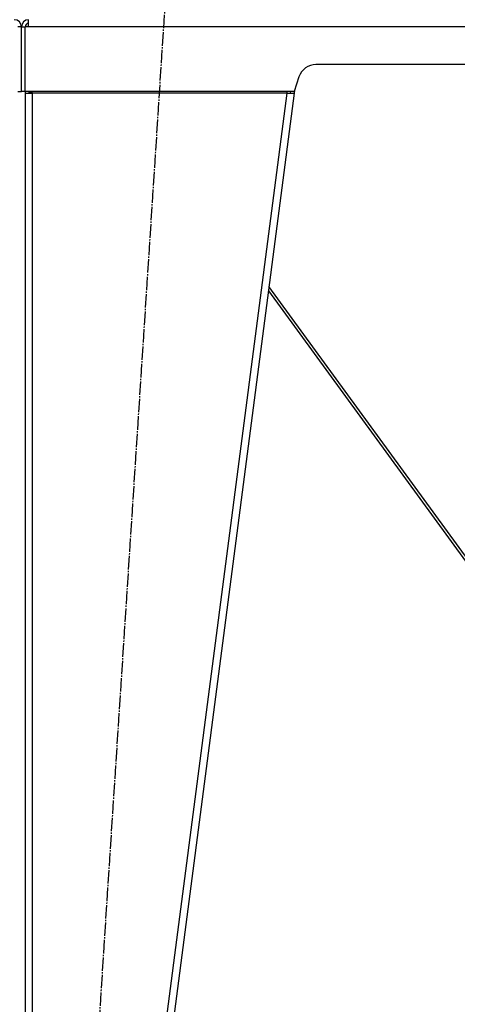
# Model space of a CAD drawing. Units: millimetres. Extents: x 0 to 21747, y -7 to 14850.
# Drawn here: x 3955 to 4443, y 9520 to 10618 of the extents above; entities that cross this region are included whole.
import ezdxf

# ---------------------------------------------------------------- set-up
doc = ezdxf.new("R2010")
doc.units = ezdxf.units.MM
doc.linetypes.add('K5LT_AXLED', pattern=[19.5, 15, -1.5, 1.5, -1.5])
doc.linetypes.add('K5LT_THIN', pattern=[0])
for name, color, linetype, true_color in [('OSI', 2, 'Continuous', 0xffff00), ('R', 1, 'Continuous', 0xff0000), ('WELDING', 7, 'Continuous', 0xffffff)]:
    doc.layers.add(name, color=color, linetype=linetype, true_color=true_color)

msp = doc.modelspace()

# ---------------------------------------------------------------- linework, layer by layer
at = {"layer": 'OSI', "color": 30, "linetype": 'K5LT_AXLED', "lineweight": 30, "true_color": 0xff8000}
msp.add_line((3999.2, 8817.7), (4117.1, 10635.3), dxfattribs=at)
at = {"layer": 'R', "color": 7, "linetype": 'K5LT_THIN', "lineweight": 30}
for p, q in [((3964.7, 10609.5), (3964.7, 10617.5)), ((3956.7, 10609.5), (3952.7, 10609.5)), ((3956.7, 10537.5), (3956.7, 10609.5)), ((3956.7, 10537.5), (3956.7, 10609.5)), ((3956.7, 10609.5), (3960.7, 10609.5)), ((3960.7, 10537.5), (3960.7, 10609.5)), ((3964.7, 10609.5), (3960.7, 10609.5)), ((5348.7, 10609.5), (3964.7, 10609.5)), ((5028.3, 10567.5), (4285.1, 10567.5)), ((4266.1, 10553.8), (4260.7, 10537.5)), ((3952.7, 10537.5), (3956.7, 10537.5)), ((3960.7, 10537.5), (3956.7, 10537.5)), ((4260.7, 10537.5), (3960.7, 10537.5)), ((3968.7, 10535.5), (3968.7, 10537.5)), ((4252.6, 10537.5), (4252.6, 10535.5)), ((4256.7, 10536), (4256.9, 10537.5)), ((4261.1, 10538.8), (4260.7, 10535.5)), ((3960.7, 10535.5), (3968.7, 10535.5)), ((3960.7, 10535.5), (3960.7, 8923.5)), ((3960.7, 10535.5), (3960.7, 8923.5)), ((3965.9, 10535.9), (3964.7, 10535.5)), ((3964.7, 10535.5), (3964.7, 10535.5)), ((3968.7, 10536), (3965.9, 10535.9)), ((3968.7, 10535.5), (3968.7, 8923.5)), ((4252.6, 10535.5), (3968.7, 10535.5)), ((4252.6, 10535.5), (4042.6, 8923.5)), ((4260.7, 10535.5), (4050.7, 8923.5)), ((4252.6, 10535.5), (4256.7, 10536)), ((4252.6, 10535.5), (4260.7, 10535.5)), ((4256.7, 10536), (4260.7, 10535.5)), ((4526.7, 9916.3), (4232.6, 10319.9)), ((4232, 10315.2), (4522.7, 9916.3))]:
    msp.add_line(p, q, dxfattribs=at)
for centre, radius, start, end in [((3948.7, 10609.5), 8, 0, 90), ((3964.7, 10609.5), 8, 90, 180), ((3964.7, 10609.5), 4, 90, 180), ((4285.1, 10547.5), 20, 90, 161.5651), ((3968.7, 10535.5), 8, 165.5225, 180), ((3968.7, 10535.5), 4, 150, 180)]:
    msp.add_arc(centre, radius, start, end, dxfattribs=at)
at = {"layer": 'WELDING', "color": 7, "linetype": 'K5LT_THIN', "lineweight": 30}
msp.add_line((3964.7, 10535.8), (3965.9, 10535.9), dxfattribs=at)
msp.add_line((3964.7, 10535.8), (3965.9, 10535.9), dxfattribs=at)

doc.saveas('drawing.dxf')
